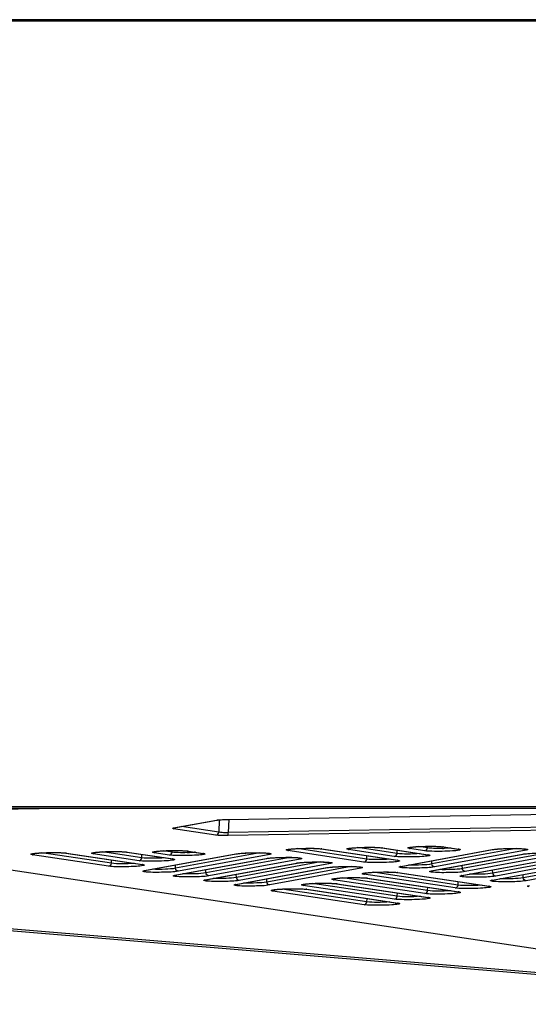
# Model space of a CAD drawing. Units: millimetres. Extents: x 0 to 9000, y 0 to 4000.
# Drawn here: x 3793 to 3842, y 462 to 557 of the extents above; entities that cross this region are included whole.
import ezdxf

# ---------------------------------------------------------------- set-up
doc = ezdxf.new("R2010")
doc.units = ezdxf.units.MM
doc.header["$LTSCALE"] = 495
doc.layers.add('7_ALL_FEATURES', color=7, linetype='CONTINUOUS')

msp = doc.modelspace()

# ---------------------------------------------------------------- linework, layer by layer
at = {"layer": '7_ALL_FEATURES', "color": 7, "linetype": 'Continuous'}
for p, q in [((3996.659, 556.74), (1116.459, 556.74)), ((3996.659, 556.587), (1116.459, 556.587)), ((3996.659, 481.192), (1116.459, 481.192)), ((3996.659, 481.04), (1116.459, 481.04)), ((3757.188, 480.416), (3794.624, 481.04)), ((3812.775, 479.997), (3875.553, 481.04)), ((3756.799, 480.401), (3876.468, 462.451)), ((3756.857, 480.401), (3876.527, 462.45)), ((3811.573, 478.477), (3807.503, 479.095)), ((3807.507, 479.173), (3811.622, 479.922)), ((3807.517, 479.169), (3807.538, 479.174)), ((3807.538, 479.174), (3807.556, 479.177)), ((3807.556, 479.177), (3811.671, 479.926)), ((3811.841, 478.761), (3808.256, 479.305)), ((3811.622, 479.922), (3811.67, 479.926)), ((3811.67, 479.926), (3811.715, 479.933)), ((3811.715, 479.933), (3811.794, 479.943)), ((3811.882, 479.953), (3811.841, 478.761)), ((3812.796, 479.998), (3812.752, 478.723)), ((3876.522, 479.79), (3812.752, 478.723)), ((3876.527, 479.506), (3812.757, 478.439)), ((3812.757, 478.439), (3812.752, 478.723)), ((3826.036, 476.188), (3819.35, 477.194)), ((3821.568, 477.182), (3821.664, 477.17)), ((3828.951, 476.725), (3825.187, 477.291)), ((3827.405, 477.279), (3827.501, 477.267)), ((3827.551, 477.264), (3827.501, 477.267)), ((3827.501, 477.267), (3831.894, 476.606)), ((3827.551, 477.264), (3831.943, 476.604)), ((3831.599, 476.978), (3830.128, 477.2)), ((3831.868, 477.262), (3831.026, 477.388)), ((3831.868, 477.262), (3831.875, 477.414)), ((3840.376, 477.201), (3832.294, 475.715)), ((3833.244, 477.376), (3833.34, 477.364)), ((3833.389, 477.362), (3833.34, 477.364)), ((3833.34, 477.364), (3834.811, 477.143)), ((3833.389, 477.362), (3834.861, 477.141)), ((3801.274, 475.497), (3793.959, 476.597)), ((3801.542, 475.78), (3794.856, 476.786)), ((3797.075, 476.773), (3797.17, 476.761)), ((3797.22, 476.759), (3797.171, 476.761)), ((3797.171, 476.761), (3804.485, 475.661)), ((3797.22, 476.759), (3804.535, 475.659)), ((3804.189, 476.033), (3799.796, 476.694)), ((3804.457, 476.317), (3800.693, 476.883)), ((3802.912, 476.871), (3803.007, 476.859)), ((3803.057, 476.856), (3803.008, 476.859)), ((3803.008, 476.859), (3807.4, 476.198)), ((3803.057, 476.856), (3807.45, 476.196)), ((3804.457, 476.317), (3804.472, 476.638)), ((3804.714, 475.075), (3813.468, 476.685)), ((3804.754, 475.077), (3813.518, 476.689)), ((3807.106, 476.57), (3805.635, 476.791)), ((3807.374, 476.853), (3806.532, 476.98)), ((3807.374, 476.853), (3807.381, 477.006)), ((3807.632, 474.635), (3816.386, 476.246)), ((3807.672, 474.638), (3816.436, 476.25)), ((3815.779, 476.791), (3807.697, 475.305)), ((3816.73, 476.632), (3807.975, 475.021)), ((3808.751, 476.968), (3808.846, 476.956)), ((3808.896, 476.954), (3808.846, 476.956)), ((3808.846, 476.956), (3810.317, 476.735)), ((3808.896, 476.954), (3810.367, 476.732)), ((3810.367, 476.732), (3810.317, 476.735)), ((3810.317, 476.735), (3810.38, 476.723)), ((3810.38, 476.723), (3810.383, 476.722)), ((3818.697, 476.352), (3810.615, 474.865)), ((3813.468, 476.685), (3813.518, 476.689)), ((3813.518, 476.689), (3813.534, 476.692)), ((3813.534, 476.692), (3813.627, 476.706)), ((3816.386, 476.246), (3816.436, 476.25)), ((3816.436, 476.25), (3816.452, 476.253)), ((3816.452, 476.253), (3816.545, 476.267)), ((3825.767, 475.905), (3818.452, 477.005)), ((3821.714, 477.167), (3821.664, 477.17)), ((3821.664, 477.17), (3828.979, 476.07)), ((3821.714, 477.167), (3829.028, 476.067)), ((3828.682, 476.442), (3824.29, 477.102)), ((3826.036, 476.188), (3826.051, 476.51)), ((3828.951, 476.725), (3828.966, 477.047)), ((3829.311, 475.485), (3838.066, 477.095)), ((3829.351, 475.487), (3838.115, 477.099)), ((3831.943, 476.604), (3831.894, 476.606)), ((3831.894, 476.606), (3831.956, 476.595)), ((3831.956, 476.595), (3831.959, 476.594)), ((3832.229, 475.045), (3840.984, 476.656)), ((3832.27, 475.048), (3841.033, 476.66)), ((3841.327, 477.042), (3832.573, 475.431)), ((3834.861, 477.141), (3834.811, 477.143)), ((3834.811, 477.143), (3834.873, 477.131)), ((3834.873, 477.131), (3834.877, 477.13)), ((3843.294, 476.762), (3835.213, 475.275)), ((3844.245, 476.602), (3835.491, 474.992)), ((3838.066, 477.095), (3838.115, 477.099)), ((3838.115, 477.099), (3838.132, 477.102)), ((3846.213, 476.322), (3838.131, 474.836)), ((3838.132, 477.102), (3838.224, 477.116)), ((3840.984, 476.656), (3841.033, 476.66)), ((3841.033, 476.66), (3841.05, 476.663)), ((3841.05, 476.663), (3841.143, 476.677)), ((3801.542, 475.78), (3801.557, 476.102)), ((3804.535, 475.659), (3804.485, 475.661)), ((3804.485, 475.661), (3804.548, 475.65)), ((3804.548, 475.65), (3804.551, 475.649)), ((3807.45, 476.196), (3807.4, 476.198)), ((3807.4, 476.198), (3807.463, 476.186)), ((3807.463, 476.186), (3807.466, 476.185)), ((3807.697, 475.305), (3807.682, 475.616)), ((3810.55, 474.196), (3819.305, 475.806)), ((3810.59, 474.198), (3819.354, 475.81)), ((3819.648, 476.192), (3810.894, 474.582)), ((3813.468, 473.756), (3822.223, 475.366)), ((3813.509, 473.758), (3822.272, 475.371)), ((3821.615, 475.912), (3813.533, 474.426)), ((3822.566, 475.753), (3813.812, 474.142)), ((3824.533, 475.473), (3816.452, 473.986)), ((3825.484, 475.313), (3816.73, 473.703)), ((3819.305, 475.806), (3819.354, 475.81)), ((3819.354, 475.81), (3819.371, 475.813)), ((3819.371, 475.813), (3819.463, 475.827)), ((3822.223, 475.366), (3822.272, 475.371)), ((3822.272, 475.371), (3822.289, 475.374)), ((3822.289, 475.374), (3822.382, 475.388)), ((3829.028, 476.067), (3828.979, 476.07)), ((3828.979, 476.07), (3829.041, 476.058)), ((3829.041, 476.058), (3829.044, 476.057)), ((3829.294, 475.474), (3829.351, 475.487)), ((3829.311, 475.485), (3829.36, 475.489)), ((3832.294, 475.715), (3832.28, 476.026)), ((3835.147, 474.606), (3843.902, 476.216)), ((3835.188, 474.608), (3843.951, 476.22)), ((3835.213, 475.275), (3835.198, 475.586)), ((3838.066, 474.166), (3846.82, 475.776)), ((3838.106, 474.168), (3846.869, 475.781)), ((3847.164, 476.163), (3838.409, 474.552)), ((3849.131, 475.883), (3841.049, 474.396)), ((3850.082, 475.723), (3841.327, 474.113)), ((3804.697, 475.064), (3804.754, 475.077)), ((3804.714, 475.075), (3804.763, 475.079)), ((3807.615, 474.624), (3807.672, 474.638)), ((3807.632, 474.635), (3807.681, 474.639)), ((3810.615, 474.865), (3810.6, 475.176)), ((3813.533, 474.426), (3813.519, 474.737)), ((3831.883, 473.16), (3823.748, 474.383)), ((3834.53, 473.413), (3825.769, 474.731)), ((3825.966, 474.371), (3826.062, 474.359)), ((3826.111, 474.357), (3826.062, 474.359)), ((3826.062, 474.359), (3834.826, 473.041)), ((3826.111, 474.357), (3834.875, 473.039)), ((3834.798, 473.696), (3826.666, 474.919)), ((3828.884, 474.907), (3828.98, 474.895)), ((3829.03, 474.893), (3828.98, 474.895)), ((3828.98, 474.895), (3837.741, 473.578)), ((3829.03, 474.893), (3837.791, 473.575)), ((3832.212, 475.034), (3832.27, 475.048)), ((3832.229, 475.045), (3832.279, 475.049)), ((3835.131, 474.595), (3835.188, 474.608)), ((3835.147, 474.606), (3835.197, 474.61)), ((3838.131, 474.836), (3838.116, 475.147)), ((3841.049, 474.396), (3841.034, 474.707)), ((3810.533, 474.185), (3810.59, 474.198)), ((3810.55, 474.196), (3810.599, 474.2)), ((3813.451, 473.745), (3813.509, 473.758)), ((3813.468, 473.756), (3813.518, 473.76)), ((3816.452, 473.986), (3816.437, 474.297)), ((3828.699, 472.34), (3819.932, 473.658)), ((3828.967, 472.623), (3820.83, 473.847)), ((3831.614, 472.876), (3822.851, 474.194)), ((3823.048, 473.835), (3823.144, 473.823)), ((3823.193, 473.82), (3823.144, 473.823)), ((3823.144, 473.823), (3831.91, 472.504)), ((3823.193, 473.82), (3831.96, 472.502)), ((3831.883, 473.16), (3831.898, 473.481)), ((3834.798, 473.696), (3834.813, 474.018)), ((3837.791, 473.575), (3837.741, 473.578)), ((3837.741, 473.578), (3837.804, 473.566)), ((3837.804, 473.566), (3837.807, 473.565)), ((3838.049, 474.155), (3838.106, 474.168)), ((3838.066, 474.166), (3838.115, 474.17)), ((3825.781, 471.803), (3817.014, 473.122)), ((3826.049, 472.087), (3817.912, 473.31)), ((3820.13, 473.298), (3820.225, 473.286)), ((3820.275, 473.284), (3820.226, 473.286)), ((3820.226, 473.286), (3828.992, 471.968)), ((3820.275, 473.284), (3829.042, 471.965)), ((3828.967, 472.623), (3828.982, 472.945)), ((3831.96, 472.502), (3831.91, 472.504)), ((3831.91, 472.504), (3831.973, 472.493)), ((3831.973, 472.493), (3831.976, 472.492)), ((3834.875, 473.039), (3834.826, 473.041)), ((3834.826, 473.041), (3834.888, 473.029)), ((3834.888, 473.029), (3834.891, 473.028)), ((3876.445, 462.45), (3756.6, 472.437)), ((3876.445, 462.25), (3756.6, 472.237)), ((3826.049, 472.087), (3826.064, 472.408)), ((3829.042, 471.965), (3828.992, 471.968)), ((3828.992, 471.968), (3829.055, 471.956)), ((3829.055, 471.956), (3829.058, 471.955))]:
    msp.add_line(p, q, dxfattribs=at)
for points in [[(3811.794, 479.943), (3811.899, 479.954), (3812.029, 479.965), (3812.185, 479.975), (3812.367, 479.985), (3812.567, 479.992), (3812.775, 479.997)], [(3818.623, 477.135), (3818.678, 477.142), (3818.74, 477.149), (3818.81, 477.156), (3818.887, 477.163), (3818.972, 477.17), (3819.064, 477.177), (3819.163, 477.183), (3819.27, 477.19), (3819.383, 477.195), (3819.504, 477.201), (3819.63, 477.206), (3819.763, 477.21), (3819.901, 477.214), (3820.044, 477.217), (3820.19, 477.219), (3820.34, 477.221), (3820.491, 477.221), (3820.643, 477.22), (3820.794, 477.219), (3820.942, 477.216), (3821.086, 477.211), (3821.223, 477.206), (3821.351, 477.199), (3821.467, 477.191), (3821.568, 477.182)], [(3824.272, 477.199), (3824.272, 477.199), (3824.277, 477.201), (3824.29, 477.204), (3824.31, 477.209), (3824.338, 477.214), (3824.372, 477.22), (3824.412, 477.226), (3824.46, 477.233)], [(3824.46, 477.233), (3824.515, 477.239), (3824.577, 477.246), (3824.647, 477.253), (3824.724, 477.26), (3824.809, 477.267), (3824.901, 477.274), (3825, 477.281), (3825.107, 477.287), (3825.22, 477.293), (3825.341, 477.298), (3825.467, 477.303), (3825.6, 477.308), (3825.738, 477.311), (3825.881, 477.315), (3826.027, 477.317), (3826.177, 477.318), (3826.328, 477.318), (3826.48, 477.318), (3826.631, 477.316), (3826.779, 477.313), (3826.923, 477.309), (3827.06, 477.303), (3827.188, 477.296), (3827.304, 477.288), (3827.405, 477.279)], [(3830.111, 477.296), (3830.111, 477.296), (3830.115, 477.298), (3830.128, 477.301), (3830.149, 477.306), (3830.176, 477.311), (3830.21, 477.317), (3830.251, 477.323), (3830.298, 477.33)], [(3830.298, 477.33), (3830.353, 477.337), (3830.416, 477.344), (3830.485, 477.351), (3830.563, 477.358), (3830.648, 477.365), (3830.74, 477.371), (3830.839, 477.378), (3830.946, 477.384), (3831.059, 477.39), (3831.179, 477.396), (3831.306, 477.401), (3831.439, 477.405), (3831.577, 477.409), (3831.719, 477.412), (3831.866, 477.414), (3832.016, 477.415), (3832.167, 477.416), (3832.319, 477.415), (3832.47, 477.413), (3832.618, 477.41), (3832.761, 477.406), (3832.898, 477.4), (3833.026, 477.394), (3833.142, 477.385), (3833.244, 477.376)], [(3838.224, 477.116), (3838.336, 477.129), (3838.459, 477.142), (3838.593, 477.153), (3838.733, 477.163), (3838.878, 477.172), (3839.026, 477.179), (3839.175, 477.186), (3839.325, 477.191), (3839.475, 477.195), (3839.623, 477.199), (3839.768, 477.201), (3839.911, 477.203), (3840.049, 477.203), (3840.182, 477.203), (3840.309, 477.202), (3840.431, 477.201), (3840.546, 477.198), (3840.655, 477.195), (3840.757, 477.191), (3840.851, 477.187), (3840.938, 477.183), (3841.016, 477.178), (3841.087, 477.173), (3841.151, 477.167)], [(3793.942, 476.694), (3793.942, 476.694), (3793.946, 476.695), (3793.959, 476.698), (3793.98, 476.703), (3794.007, 476.708), (3794.041, 476.714), (3794.082, 476.721), (3794.129, 476.727)], [(3794.129, 476.727), (3794.184, 476.734), (3794.246, 476.741), (3794.316, 476.748), (3794.394, 476.755), (3794.478, 476.762), (3794.571, 476.769), (3794.67, 476.775), (3794.776, 476.781), (3794.89, 476.787), (3795.01, 476.793), (3795.137, 476.798), (3795.269, 476.802), (3795.408, 476.806), (3795.55, 476.809), (3795.697, 476.811), (3795.847, 476.813), (3795.998, 476.813), (3796.15, 476.812), (3796.3, 476.81), (3796.449, 476.807), (3796.592, 476.803), (3796.729, 476.798), (3796.857, 476.791), (3796.973, 476.783), (3797.075, 476.773)], [(3799.779, 476.791), (3799.779, 476.791), (3799.783, 476.792), (3799.796, 476.796), (3799.817, 476.8), (3799.844, 476.806), (3799.878, 476.812), (3799.919, 476.818), (3799.966, 476.824)], [(3799.966, 476.824), (3800.021, 476.831), (3800.083, 476.838), (3800.153, 476.845), (3800.231, 476.852), (3800.315, 476.859), (3800.408, 476.866), (3800.507, 476.872), (3800.613, 476.879), (3800.727, 476.885), (3800.847, 476.89), (3800.974, 476.895), (3801.106, 476.899), (3801.245, 476.903), (3801.387, 476.906), (3801.534, 476.909), (3801.684, 476.91), (3801.835, 476.91), (3801.987, 476.91), (3802.137, 476.908), (3802.286, 476.905), (3802.429, 476.9), (3802.566, 476.895), (3802.694, 476.888), (3802.81, 476.88), (3802.912, 476.871)], [(3805.617, 476.888), (3805.617, 476.888), (3805.622, 476.89), (3805.635, 476.893), (3805.655, 476.898), (3805.683, 476.903), (3805.717, 476.909), (3805.757, 476.915), (3805.805, 476.922)], [(3805.805, 476.922), (3805.86, 476.929), (3805.922, 476.935), (3805.992, 476.942), (3806.069, 476.949), (3806.154, 476.956), (3806.246, 476.963), (3806.346, 476.97), (3806.452, 476.976), (3806.566, 476.982), (3806.686, 476.987), (3806.813, 476.992), (3806.945, 476.997), (3807.083, 477.001), (3807.226, 477.004), (3807.373, 477.006), (3807.522, 477.007), (3807.674, 477.008), (3807.825, 477.007), (3807.976, 477.005), (3808.124, 477.002), (3808.268, 476.998), (3808.405, 476.992), (3808.533, 476.985), (3808.649, 476.977), (3808.751, 476.968)], [(3813.627, 476.706), (3813.738, 476.72), (3813.862, 476.732), (3813.995, 476.743), (3814.135, 476.753), (3814.28, 476.762), (3814.428, 476.769), (3814.578, 476.776), (3814.728, 476.781), (3814.878, 476.786), (3815.026, 476.789), (3815.171, 476.791), (3815.313, 476.793), (3815.451, 476.793), (3815.584, 476.793), (3815.712, 476.792), (3815.834, 476.791), (3815.949, 476.788), (3816.058, 476.785), (3816.159, 476.782), (3816.254, 476.777), (3816.34, 476.773), (3816.419, 476.768), (3816.49, 476.763), (3816.553, 476.757)], [(3816.545, 476.267), (3816.656, 476.28), (3816.78, 476.292), (3816.913, 476.303), (3817.053, 476.313), (3817.198, 476.322), (3817.347, 476.33), (3817.496, 476.336), (3817.646, 476.342), (3817.796, 476.346), (3817.944, 476.349), (3818.089, 476.352), (3818.231, 476.353), (3818.369, 476.354), (3818.502, 476.354), (3818.63, 476.353), (3818.752, 476.351), (3818.867, 476.349), (3818.976, 476.346), (3819.077, 476.342), (3819.172, 476.338), (3819.258, 476.333), (3819.337, 476.328), (3819.408, 476.323), (3819.471, 476.317)], [(3816.553, 476.757), (3816.608, 476.751), (3816.654, 476.746), (3816.691, 476.74), (3816.719, 476.735), (3816.738, 476.731), (3816.741, 476.731)], [(3818.435, 477.102), (3818.435, 477.102), (3818.44, 477.103), (3818.453, 477.107), (3818.473, 477.111), (3818.501, 477.117), (3818.535, 477.123), (3818.575, 477.129), (3818.623, 477.135)], [(3819.471, 476.317), (3819.526, 476.312), (3819.572, 476.306), (3819.61, 476.301), (3819.638, 476.296), (3819.656, 476.292), (3819.659, 476.291)], [(3841.143, 476.677), (3841.254, 476.69), (3841.378, 476.702), (3841.511, 476.713), (3841.651, 476.723)], [(3841.151, 477.167), (3841.205, 477.161), (3841.251, 477.156), (3841.289, 477.15), (3841.317, 477.145), (3841.335, 477.141), (3841.338, 477.141)], [(3819.463, 475.827), (3819.575, 475.84), (3819.698, 475.853), (3819.832, 475.864), (3819.972, 475.874), (3820.117, 475.883), (3820.265, 475.89), (3820.414, 475.897), (3820.565, 475.902), (3820.714, 475.906), (3820.862, 475.91), (3821.007, 475.912), (3821.15, 475.914), (3821.288, 475.914), (3821.421, 475.914), (3821.548, 475.913), (3821.67, 475.911), (3821.785, 475.909), (3821.894, 475.906), (3821.996, 475.902), (3822.09, 475.898), (3822.177, 475.894), (3822.255, 475.889), (3822.327, 475.883), (3822.39, 475.878)], [(3822.382, 475.388), (3822.493, 475.401), (3822.617, 475.413), (3822.75, 475.424), (3822.89, 475.434), (3823.035, 475.443), (3823.183, 475.451), (3823.333, 475.457), (3823.483, 475.463), (3823.632, 475.467), (3823.78, 475.47), (3823.926, 475.473), (3824.068, 475.474), (3824.206, 475.475), (3824.339, 475.475), (3824.466, 475.474), (3824.588, 475.472), (3824.704, 475.47), (3824.812, 475.467), (3824.914, 475.463), (3825.008, 475.459), (3825.095, 475.454), (3825.174, 475.449), (3825.245, 475.444), (3825.308, 475.438)], [(3822.39, 475.878), (3822.444, 475.872), (3822.49, 475.867), (3822.528, 475.861), (3822.556, 475.856), (3822.574, 475.852), (3822.577, 475.852)], [(3825.308, 475.438), (3825.362, 475.433), (3825.409, 475.427), (3825.446, 475.422), (3825.474, 475.417), (3825.492, 475.413), (3825.495, 475.412)], [(3823.021, 474.325), (3823.076, 474.332), (3823.138, 474.338), (3823.208, 474.345), (3823.285, 474.352), (3823.37, 474.359), (3823.462, 474.366), (3823.561, 474.373), (3823.668, 474.379), (3823.781, 474.385), (3823.902, 474.39), (3824.028, 474.395), (3824.161, 474.4), (3824.299, 474.404), (3824.442, 474.407), (3824.588, 474.409), (3824.738, 474.41), (3824.889, 474.411), (3825.041, 474.41), (3825.192, 474.408), (3825.34, 474.405), (3825.484, 474.401), (3825.621, 474.395), (3825.748, 474.388), (3825.865, 474.38), (3825.966, 474.371)], [(3825.751, 474.828), (3825.751, 474.828), (3825.756, 474.829), (3825.769, 474.832), (3825.789, 474.837), (3825.817, 474.842), (3825.851, 474.848), (3825.891, 474.855), (3825.939, 474.861)], [(3825.939, 474.861), (3825.994, 474.868), (3826.056, 474.875), (3826.126, 474.882), (3826.203, 474.889), (3826.288, 474.896), (3826.38, 474.902), (3826.48, 474.909), (3826.586, 474.915), (3826.7, 474.921), (3826.82, 474.927), (3826.946, 474.932), (3827.079, 474.936), (3827.217, 474.94), (3827.36, 474.943), (3827.507, 474.945), (3827.656, 474.947), (3827.807, 474.947), (3827.959, 474.946), (3828.11, 474.944), (3828.258, 474.941), (3828.402, 474.937), (3828.539, 474.931), (3828.667, 474.925), (3828.783, 474.917), (3828.884, 474.907)], [(3819.915, 473.755), (3819.915, 473.755), (3819.92, 473.756), (3819.933, 473.76), (3819.953, 473.764), (3819.98, 473.77), (3820.014, 473.776), (3820.055, 473.782), (3820.103, 473.788)], [(3820.103, 473.788), (3820.157, 473.795), (3820.22, 473.802), (3820.29, 473.809), (3820.367, 473.816), (3820.452, 473.823), (3820.544, 473.83), (3820.643, 473.836), (3820.75, 473.843), (3820.863, 473.848), (3820.983, 473.854), (3821.11, 473.859), (3821.243, 473.863), (3821.381, 473.867), (3821.524, 473.87), (3821.67, 473.872), (3821.82, 473.874), (3821.971, 473.874), (3822.123, 473.873), (3822.274, 473.872), (3822.422, 473.869), (3822.565, 473.864), (3822.702, 473.859), (3822.83, 473.852), (3822.946, 473.844), (3823.048, 473.835)], [(3822.833, 474.291), (3822.833, 474.291), (3822.838, 474.293), (3822.851, 474.296), (3822.871, 474.301), (3822.899, 474.306), (3822.933, 474.312), (3822.973, 474.318), (3823.021, 474.325)], [(3816.997, 473.219), (3816.997, 473.218), (3817.001, 473.22), (3817.014, 473.223), (3817.035, 473.228), (3817.062, 473.233), (3817.096, 473.239), (3817.137, 473.245), (3817.184, 473.252)], [(3817.184, 473.252), (3817.239, 473.259), (3817.302, 473.266), (3817.371, 473.273), (3817.449, 473.28), (3817.534, 473.287), (3817.626, 473.293), (3817.725, 473.3), (3817.832, 473.306), (3817.945, 473.312), (3818.065, 473.318), (3818.192, 473.323), (3818.325, 473.327), (3818.463, 473.331), (3818.605, 473.334), (3818.752, 473.336), (3818.902, 473.337), (3819.053, 473.338), (3819.205, 473.337), (3819.355, 473.335), (3819.504, 473.332), (3819.647, 473.328), (3819.784, 473.322), (3819.912, 473.316), (3820.028, 473.307), (3820.13, 473.298)]]:
    msp.add_lwpolyline(points, dxfattribs=at)
for centre, radius, start, end in [((3807.511, 479.414), 0.241, 269.04655, 271.30228), ((3807.511, 479.421), 0.248, 271.33186, 280.46442), ((3832.891, 493.995), 16.788, 271.37903, 272.12874), ((3808.398, 493.587), 16.788, 271.37903, 272.12874), ((3816.76, 476.93), 0.306, 213.60098, 224.44069), ((3819.678, 476.49), 0.306, 213.60098, 224.44069), ((3841.357, 477.34), 0.306, 213.60098, 224.44069), ((3822.596, 476.051), 0.306, 213.60098, 224.44069), ((3825.514, 475.611), 0.306, 213.60098, 224.44069), ((3829.592, 473.956), 1.555, 100.4138, 101.10336), ((3804.995, 473.546), 1.555, 100.4138, 101.10336), ((3807.913, 473.106), 1.555, 100.4138, 101.10336), ((3832.51, 473.516), 1.555, 100.4138, 101.10336), ((3835.428, 473.077), 1.555, 100.4138, 101.10336), ((3810.831, 472.667), 1.555, 100.4138, 101.10336), ((3813.749, 472.227), 1.555, 100.4138, 101.10336), ((3838.347, 472.637), 1.555, 100.4138, 101.10336)]:
    msp.add_arc(centre, radius, start, end, dxfattribs=at)
for points, knots in [([(3807.503, 479.095), (3807.465, 479.101), (3807.32, 479.133), (3807.468, 479.166), (3807.507, 479.173)], [0, 0, 0, 0, 0.488522, 1, 1, 1, 1]), ([(3811.857, 479.952), (3811.924, 479.959), (3812.241, 479.983), (3812.559, 479.995), (3812.81, 479.999)], [0, 0, 0, 0, 0.211188, 1, 1, 1, 1]), ([(3812.757, 478.439), (3812.634, 478.437), (3812.24, 478.437), (3811.842, 478.436), (3811.573, 478.477)], [0, 0, 0, 0, 0.31131, 1, 1, 1, 1]), ([(3812.752, 478.723), (3812.658, 478.72), (3812.354, 478.718), (3812.046, 478.715), (3811.841, 478.761)], [0, 0, 0, 0, 0.311451, 1, 1, 1, 1]), ([(3818.499, 477.121), (3818.995, 477.2), (3820.028, 477.218), (3821.06, 477.235), (3821.586, 477.183)], [0, 0, 0, 0, 0.48702, 1, 1, 1, 1]), ([(3824.29, 477.102), (3824.236, 477.11), (3824.021, 477.169), (3824.267, 477.207), (3824.336, 477.218)], [0, 0, 0, 0, 0.438235, 1, 1, 1, 1]), ([(3824.336, 477.218), (3824.832, 477.297), (3825.865, 477.315), (3826.897, 477.332), (3827.423, 477.28)], [0, 0, 0, 0, 0.48702, 1, 1, 1, 1]), ([(3830.128, 477.2), (3830.074, 477.208), (3829.859, 477.266), (3830.106, 477.304), (3830.175, 477.315)], [0, 0, 0, 0, 0.438235, 1, 1, 1, 1]), ([(3830.175, 477.315), (3830.67, 477.395), (3831.704, 477.412), (3832.736, 477.43), (3833.261, 477.377)], [0, 0, 0, 0, 0.48702, 1, 1, 1, 1]), ([(3833.295, 477.212), (3833.012, 477.205), (3832.536, 477.208), (3832.058, 477.227), (3831.868, 477.262)], [0, 0, 0, 0, 0.594988, 1, 1, 1, 1]), ([(3834.086, 477.252), (3834.042, 477.248), (3833.852, 477.234), (3833.661, 477.224), (3833.515, 477.219)], [0, 0, 0, 0, 0.231647, 1, 1, 1, 1]), ([(3838.192, 477.115), (3838.714, 477.184), (3839.744, 477.202), (3840.777, 477.219), (3841.275, 477.157)], [0, 0, 0, 0, 0.511925, 1, 1, 1, 1]), ([(3793.959, 476.597), (3793.905, 476.605), (3793.69, 476.663), (3793.937, 476.702), (3794.006, 476.713)], [0, 0, 0, 0, 0.438235, 1, 1, 1, 1]), ([(3794.006, 476.713), (3794.501, 476.792), (3795.535, 476.81), (3796.566, 476.827), (3797.092, 476.774)], [0, 0, 0, 0, 0.48702, 1, 1, 1, 1]), ([(3799.796, 476.694), (3799.742, 476.702), (3799.527, 476.76), (3799.774, 476.799), (3799.843, 476.81)], [0, 0, 0, 0, 0.438235, 1, 1, 1, 1]), ([(3799.843, 476.81), (3800.338, 476.889), (3801.372, 476.907), (3802.403, 476.924), (3802.929, 476.872)], [0, 0, 0, 0, 0.48702, 1, 1, 1, 1]), ([(3806.676, 476.307), (3806.259, 476.272), (3805.52, 476.26), (3804.774, 476.259), (3804.457, 476.317)], [0, 0, 0, 0, 0.564715, 1, 1, 1, 1]), ([(3805.635, 476.791), (3805.581, 476.799), (3805.366, 476.858), (3805.613, 476.896), (3805.682, 476.907)], [0, 0, 0, 0, 0.438235, 1, 1, 1, 1]), ([(3805.682, 476.907), (3806.177, 476.986), (3807.211, 477.004), (3808.242, 477.021), (3808.768, 476.969)], [0, 0, 0, 0, 0.48702, 1, 1, 1, 1]), ([(3810.404, 476.632), (3810.195, 476.588), (3809.653, 476.55), (3808.78, 476.511), (3807.892, 476.517), (3807.33, 476.536), (3807.106, 476.57)], [0, 0, 0, 0, 0.1932, 0.491198, 0.794144, 1, 1, 1, 1]), ([(3808.802, 476.804), (3808.518, 476.797), (3808.043, 476.8), (3807.564, 476.819), (3807.374, 476.853)], [0, 0, 0, 0, 0.594988, 1, 1, 1, 1]), ([(3809.593, 476.844), (3809.549, 476.84), (3809.359, 476.825), (3809.168, 476.816), (3809.021, 476.81)], [0, 0, 0, 0, 0.231647, 1, 1, 1, 1]), ([(3810.367, 476.732), (3810.384, 476.73), (3810.431, 476.721), (3810.481, 476.713), (3810.509, 476.697)], [0, 0, 0, 0, 0.344219, 1, 1, 1, 1]), ([(3810.509, 476.697), (3810.515, 476.693), (3810.531, 476.67), (3810.503, 476.661), (3810.492, 476.657)], [0, 0, 0, 0, 0.398721, 1, 1, 1, 1]), ([(3813.594, 476.705), (3814.117, 476.774), (3815.147, 476.792), (3816.179, 476.809), (3816.678, 476.747)], [0, 0, 0, 0, 0.511925, 1, 1, 1, 1]), ([(3816.513, 476.265), (3817.035, 476.335), (3818.065, 476.353), (3819.098, 476.369), (3819.596, 476.307)], [0, 0, 0, 0, 0.511925, 1, 1, 1, 1]), ([(3816.678, 476.747), (3816.748, 476.738), (3816.999, 476.708), (3816.784, 476.642), (3816.73, 476.632)], [0, 0, 0, 0, 0.563089, 1, 1, 1, 1]), ([(3818.452, 477.005), (3818.399, 477.013), (3818.184, 477.071), (3818.43, 477.11), (3818.499, 477.121)], [0, 0, 0, 0, 0.438235, 1, 1, 1, 1]), ([(3819.596, 476.307), (3819.666, 476.298), (3819.917, 476.268), (3819.702, 476.202), (3819.648, 476.192)], [0, 0, 0, 0, 0.563089, 1, 1, 1, 1]), ([(3831.98, 476.503), (3831.772, 476.459), (3831.23, 476.422), (3830.357, 476.382), (3829.468, 476.388), (3828.906, 476.408), (3828.682, 476.442)], [0, 0, 0, 0, 0.1932, 0.491198, 0.794144, 1, 1, 1, 1]), ([(3831.169, 476.715), (3830.753, 476.68), (3830.014, 476.668), (3829.268, 476.668), (3828.951, 476.725)], [0, 0, 0, 0, 0.564715, 1, 1, 1, 1]), ([(3834.897, 477.04), (3834.689, 476.996), (3834.147, 476.958), (3833.274, 476.919), (3832.385, 476.925), (3831.824, 476.945), (3831.599, 476.978)], [0, 0, 0, 0, 0.1932, 0.491198, 0.794144, 1, 1, 1, 1]), ([(3831.943, 476.604), (3831.96, 476.601), (3832.008, 476.593), (3832.058, 476.585), (3832.085, 476.568)], [0, 0, 0, 0, 0.344219, 1, 1, 1, 1]), ([(3832.085, 476.568), (3832.092, 476.564), (3832.107, 476.542), (3832.079, 476.533), (3832.069, 476.528)], [0, 0, 0, 0, 0.398721, 1, 1, 1, 1]), ([(3834.861, 477.141), (3834.877, 477.138), (3834.925, 477.129), (3834.975, 477.121), (3835.002, 477.105)], [0, 0, 0, 0, 0.344219, 1, 1, 1, 1]), ([(3835.002, 477.105), (3835.009, 477.101), (3835.024, 477.078), (3834.996, 477.069), (3834.986, 477.065)], [0, 0, 0, 0, 0.398721, 1, 1, 1, 1]), ([(3841.11, 476.675), (3841.632, 476.745), (3842.662, 476.763), (3843.695, 476.779), (3844.193, 476.717)], [0, 0, 0, 0, 0.511925, 1, 1, 1, 1]), ([(3841.275, 477.157), (3841.345, 477.148), (3841.596, 477.118), (3841.381, 477.052), (3841.327, 477.042)], [0, 0, 0, 0, 0.563089, 1, 1, 1, 1]), ([(3804.572, 475.558), (3804.363, 475.514), (3803.821, 475.477), (3802.948, 475.437), (3802.06, 475.443), (3801.498, 475.463), (3801.274, 475.497)], [0, 0, 0, 0, 0.1932, 0.491198, 0.794144, 1, 1, 1, 1]), ([(3803.761, 475.77), (3803.344, 475.735), (3802.605, 475.723), (3801.859, 475.723), (3801.542, 475.78)], [0, 0, 0, 0, 0.564715, 1, 1, 1, 1]), ([(3807.487, 476.095), (3807.278, 476.051), (3806.736, 476.013), (3805.863, 475.974), (3804.975, 475.98), (3804.413, 476), (3804.189, 476.033)], [0, 0, 0, 0, 0.1932, 0.491198, 0.794144, 1, 1, 1, 1]), ([(3804.535, 475.659), (3804.551, 475.656), (3804.599, 475.648), (3804.649, 475.64), (3804.676, 475.623)], [0, 0, 0, 0, 0.344219, 1, 1, 1, 1]), ([(3804.676, 475.623), (3804.683, 475.619), (3804.698, 475.597), (3804.671, 475.588), (3804.66, 475.583)], [0, 0, 0, 0, 0.398721, 1, 1, 1, 1]), ([(3807.697, 475.305), (3807.378, 475.234), (3806.626, 475.205), (3805.88, 475.188), (3805.46, 475.207)], [0, 0, 0, 0, 0.436786, 1, 1, 1, 1]), ([(3807.45, 476.196), (3807.467, 476.193), (3807.514, 476.185), (3807.564, 476.176), (3807.591, 476.16)], [0, 0, 0, 0, 0.344219, 1, 1, 1, 1]), ([(3807.591, 476.16), (3807.598, 476.156), (3807.613, 476.134), (3807.586, 476.124), (3807.575, 476.12)], [0, 0, 0, 0, 0.398721, 1, 1, 1, 1]), ([(3807.975, 475.021), (3807.907, 475.022), (3807.763, 475.089), (3807.703, 475.232), (3807.697, 475.305)], [0, 0, 0, 0, 0.485139, 1, 1, 1, 1]), ([(3819.431, 475.826), (3819.953, 475.895), (3820.983, 475.913), (3822.016, 475.93), (3822.514, 475.868)], [0, 0, 0, 0, 0.511925, 1, 1, 1, 1]), ([(3822.349, 475.386), (3822.871, 475.456), (3823.901, 475.474), (3824.934, 475.49), (3825.432, 475.428)], [0, 0, 0, 0, 0.511925, 1, 1, 1, 1]), ([(3822.514, 475.868), (3822.584, 475.859), (3822.835, 475.829), (3822.62, 475.763), (3822.566, 475.753)], [0, 0, 0, 0, 0.563089, 1, 1, 1, 1]), ([(3825.432, 475.428), (3825.502, 475.419), (3825.754, 475.389), (3825.538, 475.323), (3825.484, 475.313)], [0, 0, 0, 0, 0.563089, 1, 1, 1, 1]), ([(3829.065, 475.966), (3828.857, 475.922), (3828.315, 475.885), (3827.442, 475.845), (3826.553, 475.852), (3825.991, 475.871), (3825.767, 475.905)], [0, 0, 0, 0, 0.1932, 0.491198, 0.794144, 1, 1, 1, 1]), ([(3828.254, 476.179), (3827.838, 476.144), (3827.099, 476.131), (3826.353, 476.131), (3826.036, 476.188)], [0, 0, 0, 0, 0.564715, 1, 1, 1, 1]), ([(3829.028, 476.067), (3829.045, 476.065), (3829.093, 476.056), (3829.143, 476.048), (3829.17, 476.031)], [0, 0, 0, 0, 0.344219, 1, 1, 1, 1]), ([(3829.17, 476.031), (3829.177, 476.027), (3829.192, 476.005), (3829.164, 475.996), (3829.154, 475.991)], [0, 0, 0, 0, 0.398721, 1, 1, 1, 1]), ([(3829.188, 475.404), (3829.177, 475.408), (3829.149, 475.416), (3829.163, 475.439), (3829.169, 475.444)], [0, 0, 0, 0, 0.609492, 1, 1, 1, 1]), ([(3829.169, 475.444), (3829.175, 475.447), (3829.214, 475.466), (3829.257, 475.474), (3829.293, 475.481)], [0, 0, 0, 0, 0.15953, 1, 1, 1, 1]), ([(3829.504, 475.355), (3829.468, 475.358), (3829.362, 475.37), (3829.254, 475.379), (3829.188, 475.404)], [0, 0, 0, 0, 0.342654, 1, 1, 1, 1]), ([(3832.573, 475.431), (3832.1, 475.344), (3831.07, 475.329), (3830.046, 475.31), (3829.504, 475.355)], [0, 0, 0, 0, 0.468964, 1, 1, 1, 1]), ([(3832.294, 475.715), (3831.976, 475.644), (3831.223, 475.615), (3830.478, 475.598), (3830.057, 475.617)], [0, 0, 0, 0, 0.436786, 1, 1, 1, 1]), ([(3832.573, 475.431), (3832.504, 475.432), (3832.36, 475.499), (3832.3, 475.642), (3832.294, 475.715)], [0, 0, 0, 0, 0.485139, 1, 1, 1, 1]), ([(3804.591, 474.994), (3804.58, 474.998), (3804.552, 475.006), (3804.565, 475.029), (3804.572, 475.034)], [0, 0, 0, 0, 0.609492, 1, 1, 1, 1]), ([(3804.572, 475.034), (3804.577, 475.037), (3804.617, 475.056), (3804.66, 475.064), (3804.695, 475.071)], [0, 0, 0, 0, 0.15953, 1, 1, 1, 1]), ([(3804.907, 474.945), (3804.871, 474.948), (3804.765, 474.96), (3804.656, 474.969), (3804.591, 474.994)], [0, 0, 0, 0, 0.342654, 1, 1, 1, 1]), ([(3807.975, 475.021), (3807.503, 474.934), (3806.473, 474.919), (3805.449, 474.9), (3804.907, 474.945)], [0, 0, 0, 0, 0.468964, 1, 1, 1, 1]), ([(3807.509, 474.555), (3807.498, 474.559), (3807.47, 474.566), (3807.483, 474.59), (3807.49, 474.594)], [0, 0, 0, 0, 0.609492, 1, 1, 1, 1]), ([(3807.49, 474.594), (3807.495, 474.598), (3807.535, 474.616), (3807.578, 474.625), (3807.614, 474.632)], [0, 0, 0, 0, 0.15953, 1, 1, 1, 1]), ([(3807.825, 474.506), (3807.789, 474.509), (3807.683, 474.52), (3807.575, 474.53), (3807.509, 474.555)], [0, 0, 0, 0, 0.342654, 1, 1, 1, 1]), ([(3810.894, 474.582), (3810.421, 474.495), (3809.391, 474.48), (3808.367, 474.46), (3807.825, 474.506)], [0, 0, 0, 0, 0.468964, 1, 1, 1, 1]), ([(3810.615, 474.865), (3810.297, 474.795), (3809.544, 474.765), (3808.799, 474.748), (3808.378, 474.767)], [0, 0, 0, 0, 0.436786, 1, 1, 1, 1]), ([(3810.894, 474.582), (3810.825, 474.583), (3810.681, 474.649), (3810.621, 474.792), (3810.615, 474.865)], [0, 0, 0, 0, 0.485139, 1, 1, 1, 1]), ([(3813.533, 474.426), (3813.215, 474.355), (3812.463, 474.326), (3811.717, 474.308), (3811.296, 474.328)], [0, 0, 0, 0, 0.436786, 1, 1, 1, 1]), ([(3813.812, 474.142), (3813.743, 474.143), (3813.599, 474.21), (3813.539, 474.353), (3813.533, 474.426)], [0, 0, 0, 0, 0.485139, 1, 1, 1, 1]), ([(3822.897, 474.31), (3823.393, 474.389), (3824.426, 474.407), (3825.458, 474.424), (3825.984, 474.372)], [0, 0, 0, 0, 0.487022, 1, 1, 1, 1]), ([(3825.769, 474.731), (3825.715, 474.739), (3825.5, 474.797), (3825.747, 474.836), (3825.816, 474.847)], [0, 0, 0, 0, 0.438233, 1, 1, 1, 1]), ([(3825.816, 474.847), (3826.311, 474.926), (3827.345, 474.944), (3828.376, 474.961), (3828.902, 474.908)], [0, 0, 0, 0, 0.487022, 1, 1, 1, 1]), ([(3832.106, 474.965), (3832.095, 474.969), (3832.067, 474.976), (3832.081, 475), (3832.087, 475.004)], [0, 0, 0, 0, 0.609492, 1, 1, 1, 1]), ([(3832.087, 475.004), (3832.093, 475.008), (3832.132, 475.026), (3832.175, 475.035), (3832.211, 475.042)], [0, 0, 0, 0, 0.15953, 1, 1, 1, 1]), ([(3832.423, 474.916), (3832.386, 474.919), (3832.28, 474.93), (3832.172, 474.94), (3832.106, 474.965)], [0, 0, 0, 0, 0.342654, 1, 1, 1, 1]), ([(3835.491, 474.992), (3835.019, 474.905), (3833.989, 474.89), (3832.964, 474.87), (3832.423, 474.916)], [0, 0, 0, 0, 0.468964, 1, 1, 1, 1]), ([(3835.213, 475.275), (3834.894, 475.205), (3834.142, 475.175), (3833.396, 475.158), (3832.976, 475.177)], [0, 0, 0, 0, 0.436786, 1, 1, 1, 1]), ([(3835.024, 474.525), (3835.013, 474.529), (3834.985, 474.537), (3834.999, 474.56), (3835.005, 474.565)], [0, 0, 0, 0, 0.609492, 1, 1, 1, 1]), ([(3835.005, 474.565), (3835.011, 474.568), (3835.05, 474.587), (3835.093, 474.595), (3835.129, 474.602)], [0, 0, 0, 0, 0.15953, 1, 1, 1, 1]), ([(3835.341, 474.476), (3835.304, 474.479), (3835.199, 474.491), (3835.09, 474.5), (3835.024, 474.525)], [0, 0, 0, 0, 0.342654, 1, 1, 1, 1]), ([(3835.491, 474.992), (3835.422, 474.993), (3835.278, 475.059), (3835.218, 475.202), (3835.213, 475.275)], [0, 0, 0, 0, 0.485139, 1, 1, 1, 1]), ([(3838.409, 474.552), (3837.937, 474.465), (3836.907, 474.45), (3835.883, 474.43), (3835.341, 474.476)], [0, 0, 0, 0, 0.468964, 1, 1, 1, 1]), ([(3838.131, 474.836), (3837.812, 474.765), (3837.06, 474.736), (3836.314, 474.718), (3835.894, 474.738)], [0, 0, 0, 0, 0.436786, 1, 1, 1, 1]), ([(3838.409, 474.552), (3838.34, 474.553), (3838.196, 474.62), (3838.137, 474.763), (3838.131, 474.836)], [0, 0, 0, 0, 0.485139, 1, 1, 1, 1]), ([(3841.049, 474.396), (3840.73, 474.326), (3839.978, 474.296), (3839.232, 474.279), (3838.812, 474.298)], [0, 0, 0, 0, 0.436786, 1, 1, 1, 1]), ([(3841.327, 474.113), (3841.259, 474.114), (3841.115, 474.18), (3841.055, 474.323), (3841.049, 474.396)], [0, 0, 0, 0, 0.485139, 1, 1, 1, 1]), ([(3810.427, 474.115), (3810.416, 474.119), (3810.388, 474.127), (3810.402, 474.15), (3810.408, 474.155)], [0, 0, 0, 0, 0.609492, 1, 1, 1, 1]), ([(3810.408, 474.155), (3810.414, 474.158), (3810.453, 474.177), (3810.496, 474.185), (3810.532, 474.192)], [0, 0, 0, 0, 0.15953, 1, 1, 1, 1]), ([(3810.743, 474.066), (3810.707, 474.069), (3810.601, 474.081), (3810.493, 474.09), (3810.427, 474.115)], [0, 0, 0, 0, 0.342654, 1, 1, 1, 1]), ([(3813.812, 474.142), (3813.339, 474.055), (3812.309, 474.04), (3811.285, 474.021), (3810.743, 474.066)], [0, 0, 0, 0, 0.468964, 1, 1, 1, 1]), ([(3813.345, 473.676), (3813.334, 473.68), (3813.306, 473.687), (3813.32, 473.711), (3813.326, 473.715)], [0, 0, 0, 0, 0.609492, 1, 1, 1, 1]), ([(3813.326, 473.715), (3813.332, 473.719), (3813.371, 473.737), (3813.414, 473.746), (3813.45, 473.753)], [0, 0, 0, 0, 0.15953, 1, 1, 1, 1]), ([(3813.662, 473.627), (3813.625, 473.63), (3813.519, 473.641), (3813.411, 473.651), (3813.345, 473.676)], [0, 0, 0, 0, 0.342654, 1, 1, 1, 1]), ([(3816.73, 473.703), (3816.258, 473.616), (3815.228, 473.601), (3814.203, 473.581), (3813.662, 473.627)], [0, 0, 0, 0, 0.468964, 1, 1, 1, 1]), ([(3816.452, 473.986), (3816.133, 473.916), (3815.381, 473.886), (3814.635, 473.869), (3814.215, 473.888)], [0, 0, 0, 0, 0.436786, 1, 1, 1, 1]), ([(3816.73, 473.703), (3816.661, 473.704), (3816.517, 473.77), (3816.457, 473.913), (3816.452, 473.986)], [0, 0, 0, 0, 0.485139, 1, 1, 1, 1]), ([(3819.932, 473.658), (3819.879, 473.666), (3819.664, 473.724), (3819.91, 473.763), (3819.979, 473.774)], [0, 0, 0, 0, 0.438233, 1, 1, 1, 1]), ([(3819.979, 473.774), (3820.474, 473.853), (3821.508, 473.871), (3822.54, 473.888), (3823.065, 473.836)], [0, 0, 0, 0, 0.487022, 1, 1, 1, 1]), ([(3822.851, 474.194), (3822.797, 474.202), (3822.582, 474.261), (3822.828, 474.299), (3822.897, 474.31)], [0, 0, 0, 0, 0.438233, 1, 1, 1, 1]), ([(3837.827, 473.475), (3837.619, 473.431), (3837.077, 473.393), (3836.204, 473.354), (3835.316, 473.36), (3834.754, 473.379), (3834.53, 473.413)], [0, 0, 0, 0, 0.193201, 0.4912, 0.794144, 1, 1, 1, 1]), ([(3837.017, 473.687), (3836.6, 473.652), (3835.861, 473.64), (3835.115, 473.639), (3834.798, 473.696)], [0, 0, 0, 0, 0.564763, 1, 1, 1, 1]), ([(3837.791, 473.575), (3837.807, 473.573), (3837.855, 473.564), (3837.905, 473.556), (3837.932, 473.54)], [0, 0, 0, 0, 0.344217, 1, 1, 1, 1]), ([(3837.943, 474.086), (3837.931, 474.09), (3837.903, 474.097), (3837.917, 474.121), (3837.923, 474.125)], [0, 0, 0, 0, 0.609492, 1, 1, 1, 1]), ([(3837.932, 473.54), (3837.939, 473.536), (3837.954, 473.513), (3837.927, 473.504), (3837.916, 473.5)], [0, 0, 0, 0, 0.398729, 1, 1, 1, 1]), ([(3837.923, 474.125), (3837.929, 474.129), (3837.969, 474.147), (3838.012, 474.156), (3838.047, 474.163)], [0, 0, 0, 0, 0.15953, 1, 1, 1, 1]), ([(3838.259, 474.037), (3838.222, 474.04), (3838.117, 474.051), (3838.008, 474.061), (3837.943, 474.086)], [0, 0, 0, 0, 0.342654, 1, 1, 1, 1]), ([(3841.327, 474.113), (3840.855, 474.026), (3839.825, 474.011), (3838.801, 473.991), (3838.259, 474.037)], [0, 0, 0, 0, 0.468964, 1, 1, 1, 1]), ([(3841.612, 473.532), (3841.558, 473.54), (3841.343, 473.598), (3841.589, 473.636), (3841.658, 473.647)], [0, 0, 0, 0, 0.438233, 1, 1, 1, 1]), ([(3817.014, 473.122), (3816.96, 473.13), (3816.745, 473.188), (3816.992, 473.226), (3817.061, 473.237)], [0, 0, 0, 0, 0.438233, 1, 1, 1, 1]), ([(3817.061, 473.237), (3817.556, 473.317), (3818.59, 473.335), (3819.621, 473.352), (3820.147, 473.299)], [0, 0, 0, 0, 0.487022, 1, 1, 1, 1]), ([(3831.186, 472.613), (3830.769, 472.578), (3830.03, 472.566), (3829.284, 472.566), (3828.967, 472.623)], [0, 0, 0, 0, 0.564763, 1, 1, 1, 1]), ([(3834.912, 472.938), (3834.704, 472.894), (3834.162, 472.856), (3833.289, 472.817), (3832.4, 472.823), (3831.839, 472.843), (3831.614, 472.876)], [0, 0, 0, 0, 0.193201, 0.4912, 0.794144, 1, 1, 1, 1]), ([(3834.101, 473.15), (3833.684, 473.115), (3832.946, 473.103), (3832.2, 473.102), (3831.883, 473.16)], [0, 0, 0, 0, 0.564763, 1, 1, 1, 1]), ([(3831.96, 472.502), (3831.976, 472.499), (3832.024, 472.491), (3832.074, 472.482), (3832.101, 472.466)], [0, 0, 0, 0, 0.344217, 1, 1, 1, 1]), ([(3832.101, 472.466), (3832.108, 472.462), (3832.123, 472.44), (3832.096, 472.431), (3832.085, 472.426)], [0, 0, 0, 0, 0.398729, 1, 1, 1, 1]), ([(3834.875, 473.039), (3834.892, 473.036), (3834.939, 473.027), (3834.989, 473.019), (3835.017, 473.003)], [0, 0, 0, 0, 0.344217, 1, 1, 1, 1]), ([(3835.017, 473.003), (3835.023, 472.999), (3835.039, 472.976), (3835.011, 472.967), (3835.001, 472.963)], [0, 0, 0, 0, 0.398729, 1, 1, 1, 1]), ([(3829.078, 471.865), (3828.87, 471.821), (3828.328, 471.783), (3827.455, 471.744), (3826.567, 471.75), (3826.005, 471.769), (3825.781, 471.803)], [0, 0, 0, 0, 0.193201, 0.4912, 0.794144, 1, 1, 1, 1]), ([(3828.267, 472.077), (3827.851, 472.042), (3827.112, 472.03), (3826.366, 472.029), (3826.049, 472.087)], [0, 0, 0, 0, 0.564763, 1, 1, 1, 1]), ([(3831.996, 472.401), (3831.788, 472.357), (3831.246, 472.32), (3830.373, 472.28), (3829.485, 472.286), (3828.923, 472.306), (3828.699, 472.34)], [0, 0, 0, 0, 0.193201, 0.4912, 0.794144, 1, 1, 1, 1]), ([(3829.042, 471.965), (3829.058, 471.963), (3829.106, 471.954), (3829.156, 471.946), (3829.183, 471.93)], [0, 0, 0, 0, 0.344217, 1, 1, 1, 1]), ([(3829.183, 471.93), (3829.19, 471.926), (3829.205, 471.903), (3829.178, 471.894), (3829.167, 471.89)], [0, 0, 0, 0, 0.398729, 1, 1, 1, 1])]:
    msp.add_open_spline(points, degree=3, knots=knots, dxfattribs=at)
for points in [[(3807.503, 479.095), (3807.548, 479.097), (3807.594, 479.112), (3807.632, 479.137)], [(3807.632, 479.137), (3807.659, 479.154), (3807.684, 479.177), (3807.704, 479.203)], [(3811.622, 479.922), (3811.656, 479.928), (3811.69, 479.933), (3811.725, 479.937)], [(3811.725, 479.937), (3811.769, 479.943), (3811.813, 479.948), (3811.857, 479.952)], [(3811.573, 478.477), (3811.703, 478.484), (3811.832, 478.631), (3811.841, 478.761)], [(3821.586, 477.183), (3821.628, 477.178), (3821.671, 477.174), (3821.714, 477.167)], [(3824.418, 477.144), (3824.455, 477.168), (3824.487, 477.201), (3824.51, 477.238)], [(3827.423, 477.28), (3827.465, 477.276), (3827.508, 477.271), (3827.551, 477.264)], [(3830.128, 477.2), (3830.173, 477.202), (3830.219, 477.217), (3830.257, 477.241)], [(3830.257, 477.241), (3830.294, 477.265), (3830.326, 477.298), (3830.349, 477.336)], [(3831.599, 476.978), (3831.729, 476.985), (3831.858, 477.132), (3831.868, 477.262)], [(3833.261, 477.377), (3833.304, 477.373), (3833.347, 477.368), (3833.389, 477.362)], [(3793.959, 476.597), (3794.004, 476.599), (3794.05, 476.614), (3794.088, 476.638)], [(3794.088, 476.638), (3794.125, 476.662), (3794.157, 476.695), (3794.18, 476.733)], [(3797.092, 476.774), (3797.135, 476.77), (3797.178, 476.765), (3797.22, 476.759)], [(3799.796, 476.694), (3799.841, 476.696), (3799.887, 476.711), (3799.925, 476.736)], [(3799.925, 476.736), (3799.962, 476.759), (3799.994, 476.793), (3800.017, 476.83)], [(3802.929, 476.872), (3802.972, 476.868), (3803.015, 476.863), (3803.057, 476.856)], [(3804.189, 476.033), (3804.319, 476.04), (3804.448, 476.187), (3804.457, 476.317)], [(3805.635, 476.791), (3805.68, 476.794), (3805.725, 476.809), (3805.763, 476.833)], [(3805.763, 476.833), (3805.8, 476.857), (3805.832, 476.89), (3805.856, 476.927)], [(3807.106, 476.57), (3807.236, 476.576), (3807.365, 476.724), (3807.374, 476.853)], [(3808.768, 476.969), (3808.811, 476.965), (3808.853, 476.96), (3808.896, 476.954)], [(3810.492, 476.657), (3810.464, 476.645), (3810.434, 476.638), (3810.404, 476.632)], [(3813.468, 476.685), (3813.51, 476.693), (3813.552, 476.699), (3813.594, 476.705)], [(3816.386, 476.246), (3816.428, 476.253), (3816.47, 476.26), (3816.513, 476.265)], [(3816.73, 476.632), (3816.661, 476.633), (3816.589, 476.666), (3816.541, 476.715)], [(3818.452, 477.005), (3818.498, 477.007), (3818.543, 477.022), (3818.581, 477.047)], [(3818.581, 477.047), (3818.618, 477.07), (3818.65, 477.104), (3818.673, 477.141)], [(3819.648, 476.192), (3819.579, 476.193), (3819.508, 476.227), (3819.459, 476.276)], [(3824.29, 477.102), (3824.335, 477.104), (3824.38, 477.12), (3824.418, 477.144)], [(3828.682, 476.442), (3828.812, 476.448), (3828.941, 476.595), (3828.951, 476.725)], [(3832.069, 476.528), (3832.04, 476.516), (3832.01, 476.509), (3831.98, 476.503)], [(3834.986, 477.065), (3834.958, 477.053), (3834.927, 477.046), (3834.897, 477.04)], [(3838.066, 477.095), (3838.107, 477.103), (3838.15, 477.109), (3838.192, 477.115)], [(3840.984, 476.656), (3841.026, 476.663), (3841.068, 476.669), (3841.11, 476.675)], [(3841.327, 477.042), (3841.259, 477.043), (3841.187, 477.076), (3841.139, 477.125)], [(3801.274, 475.497), (3801.404, 475.503), (3801.533, 475.65), (3801.542, 475.78)], [(3804.66, 475.583), (3804.632, 475.571), (3804.602, 475.565), (3804.572, 475.558)], [(3807.575, 476.12), (3807.547, 476.108), (3807.517, 476.101), (3807.487, 476.095)], [(3819.305, 475.806), (3819.347, 475.814), (3819.389, 475.82), (3819.431, 475.826)], [(3822.223, 475.366), (3822.265, 475.374), (3822.307, 475.38), (3822.349, 475.386)], [(3822.566, 475.753), (3822.498, 475.754), (3822.426, 475.787), (3822.378, 475.836)], [(3825.484, 475.313), (3825.416, 475.314), (3825.344, 475.348), (3825.296, 475.397)], [(3825.767, 475.905), (3825.897, 475.911), (3826.026, 476.059), (3826.036, 476.188)], [(3829.154, 475.991), (3829.125, 475.979), (3829.095, 475.973), (3829.065, 475.966)], [(3825.769, 474.731), (3825.814, 474.733), (3825.859, 474.748), (3825.897, 474.772)], [(3825.897, 474.772), (3825.934, 474.796), (3825.966, 474.829), (3825.99, 474.867)], [(3825.984, 474.372), (3826.026, 474.368), (3826.069, 474.363), (3826.111, 474.357)], [(3828.902, 474.908), (3828.944, 474.904), (3828.987, 474.899), (3829.03, 474.893)], [(3819.932, 473.658), (3819.977, 473.66), (3820.023, 473.675), (3820.061, 473.7)], [(3820.061, 473.7), (3820.098, 473.723), (3820.13, 473.757), (3820.153, 473.794)], [(3822.851, 474.194), (3822.896, 474.197), (3822.941, 474.212), (3822.979, 474.236)], [(3822.979, 474.236), (3823.016, 474.26), (3823.048, 474.293), (3823.071, 474.33)], [(3823.065, 473.836), (3823.108, 473.831), (3823.151, 473.827), (3823.193, 473.82)], [(3834.53, 473.413), (3834.66, 473.419), (3834.789, 473.567), (3834.798, 473.696)], [(3837.916, 473.5), (3837.888, 473.488), (3837.857, 473.481), (3837.827, 473.475)], [(3817.014, 473.122), (3817.059, 473.124), (3817.105, 473.139), (3817.143, 473.163)], [(3817.143, 473.163), (3817.18, 473.187), (3817.212, 473.22), (3817.235, 473.258)], [(3820.147, 473.299), (3820.19, 473.295), (3820.233, 473.29), (3820.275, 473.284)], [(3828.699, 472.34), (3828.829, 472.346), (3828.958, 472.493), (3828.967, 472.623)], [(3831.614, 472.876), (3831.744, 472.883), (3831.873, 473.03), (3831.883, 473.16)], [(3835.001, 472.963), (3834.972, 472.951), (3834.942, 472.944), (3834.912, 472.938)], [(3825.781, 471.803), (3825.911, 471.81), (3826.04, 471.957), (3826.049, 472.087)], [(3829.167, 471.89), (3829.139, 471.878), (3829.108, 471.871), (3829.078, 471.865)], [(3832.085, 472.426), (3832.057, 472.414), (3832.026, 472.407), (3831.996, 472.401)]]:
    msp.add_open_spline(points, degree=3, dxfattribs=at)

doc.saveas('drawing.dxf')
